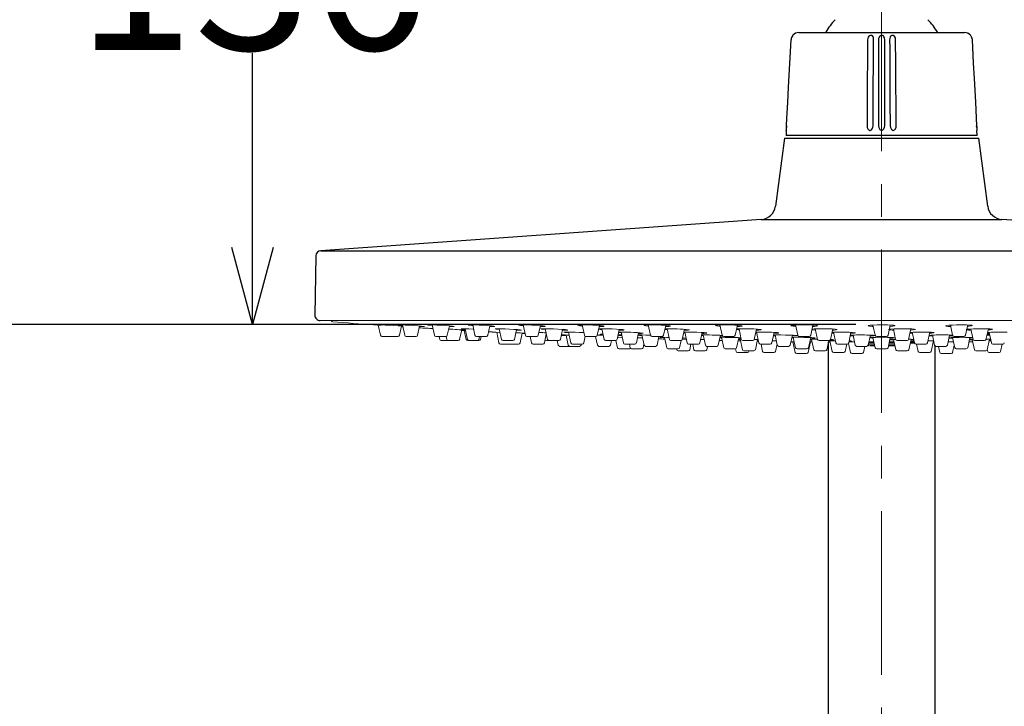
# Model space of a CAD drawing. Units: millimetres. Extents: x 190 to 3062, y 3374 to 6818.
# Drawn here: x 714 to 905, y 5465 to 5598 of the extents above; entities that cross this region are included whole.
import ezdxf

# ---------------------------------------------------------------- set-up
doc = ezdxf.new("R2010")
doc.units = ezdxf.units.MM
doc.linetypes.add('CENTER', pattern=[50.8, 31.75, -6.35, 6.35, -6.35])
doc.layers.add('中心線', color=2, linetype='CENTER', lineweight=5)
doc.layers.add('標註線', color=7, linetype='Continuous', lineweight=9)
doc.layers.add('繪圖線', color=7, linetype='Continuous')
doc.styles.get("Standard").update_dxf_attribs({"font": 'Microsoft JhengHei.ttf', "height": 30})
doc.dimstyles.get("Standard").update_dxf_attribs({"dimtxt": 30, "dimasz": 15, "dimexe": 0, "dimexo": 5, "dimgap": 0, "dimtad": 0, "dimtih": 1, "dimtoh": 1, "dimdec": 1, "dimdsep": 46, "dimtxsty": 'Standard', "dimblk": 'OPEN30', "dimcen": 0.09, "dimadec": 0, "dimazin": 2, "dimtfac": 1, "dimtdec": 1, "dimtofl": 0, "dimtmove": 1, "dimatfit": 3, "dimldrblk": 'OPEN30', "dimfxl": 0, "dimtolj": 1, "dimtzin": 0, "dimarcsym": 0})

# ---------------------------------------------------------------- blocks, each defined once
blk = doc.blocks.new('_Open30')
at = {"color": 0, "linetype": 'ByBlock', "lineweight": -2}
for p, q in [((-1, 0.268), (0, 0)), ((0, 0), (-1, -0.268)), ((0, 0), (-1, 0))]:
    blk.add_line(p, q, dxfattribs=at)
blk = doc.blocks.new('*D21')
at = {"layer": 'Defpoints', "color": 0}
for p in [(881.17, 5685.63), (681.78, 5538.63), (881.17, 5538.63)]:
    blk.add_point(p, dxfattribs=at)
at = {"layer": '標註線', "color": 0, "lineweight": -2}
for p, q in [((876.17, 5685.63), (681.78, 5685.63)), ((681.78, 5670.63), (681.78, 5627.47)), ((681.78, 5553.63), (681.78, 5596.79)), ((876.17, 5538.63), (681.78, 5538.63))]:
    blk.add_line(p, q, dxfattribs=at)
at = {"layer": '標註線', "color": 0, "lineweight": -2, "xscale": 15, "yscale": 15, "zscale": 15}
for p, rotation in [((681.78, 5685.63), 90), ((681.78, 5538.63), 270)]:
    blk.add_blockref('_Open30', p, dxfattribs=dict(at, rotation=rotation))
at = {"layer": '標註線', "color": 0, "insert": (681.78, 5612.13), "char_height": 30, "attachment_point": 5}
blk.add_mtext('\\A1;147', dxfattribs=at)
blk = doc.blocks.new('*D22')
at = {"layer": 'Defpoints', "color": 0}
for p in [(850.87, 5675.32), (759.08, 5538.63), (778.98, 5538.63)]:
    blk.add_point(p, dxfattribs=at)
at = {"layer": '標註線', "color": 0, "lineweight": -2}
for p, q in [((845.87, 5675.32), (759.08, 5675.32)), ((759.08, 5660.32), (759.08, 5622.57)), ((759.08, 5553.63), (759.08, 5591.39)), ((773.98, 5538.63), (759.08, 5538.63))]:
    blk.add_line(p, q, dxfattribs=at)
at = {"layer": '標註線', "color": 0, "lineweight": -2, "xscale": 15, "yscale": 15, "zscale": 15}
for p, rotation in [((759.08, 5675.32), 90), ((759.08, 5538.63), 270)]:
    blk.add_blockref('_Open30', p, dxfattribs=dict(at, rotation=rotation))
at = {"layer": '標註線', "color": 0, "insert": (759.08, 5606.98), "char_height": 30, "attachment_point": 5}
blk.add_mtext('\\A1;136', dxfattribs=at)
blk = doc.blocks.new('*D23')
at = {"layer": 'Defpoints', "color": 0}
for p in [(600.05, 5685.63), (778.98, 5685.63), (881.17, 4157.03)]:
    blk.add_point(p, dxfattribs=at)
at = {"layer": '標註線', "color": 0, "lineweight": -2}
for p, q in [((773.98, 5685.63), (600.05, 5685.63)), ((600.05, 5670.63), (600.05, 4936.92)), ((600.05, 4172.03), (600.05, 4905.74)), ((876.17, 4157.03), (600.05, 4157.03))]:
    blk.add_line(p, q, dxfattribs=at)
at = {"layer": '標註線', "color": 0, "lineweight": -2, "xscale": 15, "yscale": 15, "zscale": 15}
for p, rotation in [((600.05, 5685.63), 90), ((600.05, 4157.03), 270)]:
    blk.add_blockref('_Open30', p, dxfattribs=dict(at, rotation=rotation))
at = {"layer": '標註線', "color": 0, "insert": (600.05, 4921.33), "char_height": 30, "attachment_point": 5}
blk.add_mtext('\\A1;1530', dxfattribs=at)

msp = doc.modelspace()

# ---------------------------------------------------------------- linework, layer by layer
at = {"layer": '中心線'}
msp.add_line((881.17, 5705.63), (881.17, 5053.63), dxfattribs=at)
at = {"layer": '繪圖線'}
for p, q in [((865.1, 5595.33), (897.25, 5595.33)), ((878.69, 5594.64), (878.56, 5594.46)), ((878.81, 5594.73), (878.69, 5594.64)), ((878.95, 5594.78), (878.81, 5594.73)), ((879.1, 5594.79), (878.95, 5594.78)), ((879.26, 5594.76), (879.1, 5594.79)), ((879.4, 5594.68), (879.26, 5594.76)), ((879.51, 5594.53), (879.4, 5594.68)), ((880.8, 5594.64), (880.68, 5594.46)), ((880.92, 5594.73), (880.8, 5594.64)), ((881.05, 5594.78), (880.92, 5594.73)), ((881.2, 5594.79), (881.05, 5594.78)), ((881.37, 5594.76), (881.2, 5594.79)), ((881.51, 5594.68), (881.37, 5594.76)), ((881.63, 5594.53), (881.51, 5594.68)), ((882.92, 5594.64), (882.81, 5594.46)), ((883.03, 5594.73), (882.92, 5594.64)), ((883.15, 5594.78), (883.03, 5594.73)), ((883.3, 5594.79), (883.15, 5594.78)), ((883.47, 5594.76), (883.3, 5594.79)), ((883.62, 5594.68), (883.47, 5594.76)), ((883.75, 5594.53), (883.62, 5594.68)), ((898.4, 5594.79), (898.4, 5594.79)), ((898.4, 5594.79), (898.42, 5594.77)), ((898.42, 5594.77), (898.47, 5594.7)), ((898.47, 5594.7), (898.53, 5594.6)), ((898.53, 5594.6), (898.64, 5594.39)), ((863.37, 5589.32), (863.61, 5593.91)), ((878.45, 5593.91), (878.44, 5592.41)), ((878.47, 5594.16), (878.45, 5593.91)), ((878.56, 5594.46), (878.47, 5594.16)), ((879.59, 5594.28), (879.51, 5594.53)), ((879.62, 5593.91), (879.59, 5594.28)), ((879.59, 5589.32), (879.62, 5593.91)), ((880.6, 5594.16), (880.58, 5593.91)), ((880.58, 5593.91), (880.58, 5592.41)), ((880.68, 5594.46), (880.6, 5594.16)), ((881.73, 5594.28), (881.63, 5594.53)), ((881.77, 5593.91), (881.73, 5594.28)), ((881.77, 5589.32), (881.77, 5593.91)), ((882.74, 5594.16), (882.73, 5593.91)), ((882.73, 5593.91), (882.74, 5592.41)), ((882.81, 5594.46), (882.74, 5594.16)), ((883.86, 5594.28), (883.75, 5594.53)), ((883.9, 5593.91), (883.86, 5594.28)), ((883.93, 5589.32), (883.9, 5593.91)), ((898.64, 5594.39), (898.72, 5594.04)), ((898.72, 5594.04), (898.74, 5593.91)), ((898.74, 5593.91), (898.82, 5592.41)), ((878.44, 5592.41), (878.42, 5589.42)), ((880.58, 5592.41), (880.58, 5589.42)), ((882.74, 5592.41), (882.76, 5589.42)), ((898.82, 5592.41), (898.97, 5589.42)), ((863.13, 5584.72), (863.37, 5589.32)), ((878.42, 5589.42), (878.4, 5586.42)), ((879.56, 5584.72), (879.59, 5589.32)), ((880.58, 5589.42), (880.58, 5586.42)), ((881.77, 5584.72), (881.77, 5589.32)), ((882.76, 5589.42), (882.77, 5586.42)), ((883.96, 5584.72), (883.93, 5589.32)), ((898.97, 5589.42), (899.13, 5586.42)), ((878.4, 5586.42), (878.37, 5581.83)), ((880.58, 5586.42), (880.58, 5581.83)), ((882.77, 5586.42), (882.8, 5581.83)), ((899.13, 5586.42), (899.37, 5581.83)), ((862.97, 5581.73), (863.13, 5584.72)), ((879.54, 5581.73), (879.56, 5584.72)), ((881.77, 5581.73), (881.77, 5584.72)), ((883.98, 5581.73), (883.96, 5584.72)), ((862.81, 5578.73), (862.97, 5581.73)), ((878.37, 5581.83), (878.34, 5577.23)), ((879.52, 5578.73), (879.54, 5581.73)), ((880.58, 5581.83), (880.58, 5577.23)), ((881.77, 5578.73), (881.77, 5581.73)), ((882.8, 5581.83), (882.83, 5577.23)), ((884, 5578.73), (883.98, 5581.73)), ((899.37, 5581.83), (899.61, 5577.23)), ((862.74, 5577.23), (862.81, 5578.73)), ((879.52, 5577.23), (879.52, 5578.73)), ((881.77, 5577.23), (881.77, 5578.73)), ((884.01, 5577.23), (884, 5578.73)), ((862.68, 5576.33), (862.63, 5575.33)), ((862.68, 5576.36), (862.69, 5576.43)), ((862.68, 5576.33), (862.68, 5576.36)), ((862.68, 5576.35), (862.68, 5576.33)), ((862.69, 5576.43), (862.7, 5576.61)), ((862.7, 5576.61), (862.72, 5576.92)), ((862.74, 5577.23), (862.72, 5576.91)), ((862.72, 5576.92), (862.74, 5577.23)), ((878.34, 5577.23), (878.38, 5576.9)), ((878.38, 5576.9), (878.56, 5576.54)), ((878.56, 5576.54), (878.69, 5576.42)), ((878.69, 5576.42), (878.82, 5576.35)), ((878.82, 5576.35), (878.93, 5576.33)), ((878.93, 5576.33), (879.04, 5576.36)), ((879.04, 5576.36), (879.18, 5576.44)), ((879.18, 5576.44), (879.34, 5576.62)), ((879.34, 5576.62), (879.48, 5576.94)), ((879.48, 5576.94), (879.52, 5577.23)), ((880.58, 5577.23), (880.63, 5576.9)), ((880.63, 5576.9), (880.81, 5576.54)), ((880.81, 5576.54), (880.94, 5576.42)), ((880.94, 5576.42), (881.07, 5576.35)), ((881.07, 5576.35), (881.18, 5576.33)), ((881.18, 5576.33), (881.3, 5576.36)), ((881.3, 5576.36), (881.43, 5576.44)), ((881.43, 5576.44), (881.59, 5576.62)), ((881.59, 5576.62), (881.73, 5576.94)), ((881.73, 5576.94), (881.77, 5577.23)), ((882.83, 5577.23), (882.88, 5576.9)), ((882.88, 5576.9), (883.07, 5576.54)), ((883.07, 5576.54), (883.2, 5576.42)), ((883.2, 5576.42), (883.33, 5576.35)), ((883.33, 5576.35), (883.44, 5576.33)), ((883.44, 5576.33), (883.55, 5576.36)), ((883.55, 5576.36), (883.68, 5576.44)), ((883.68, 5576.44), (883.84, 5576.62)), ((883.84, 5576.62), (883.97, 5576.94)), ((883.97, 5576.94), (884.01, 5577.23)), ((899.63, 5576.92), (899.61, 5577.23)), ((899.63, 5576.91), (899.63, 5576.92)), ((899.72, 5575.33), (899.67, 5576.33)), ((862.3, 5574.86), (860.59, 5561.66)), ((862.3, 5574.86), (900.05, 5574.86)), ((881.17, 5575.33), (862.63, 5575.33)), ((899.72, 5575.33), (881.17, 5575.33)), ((901.76, 5561.66), (900.05, 5574.86)), ((857.83, 5559.05), (772.33, 5552.99)), ((857.83, 5559.05), (904.52, 5559.05)), ((990.02, 5552.99), (904.52, 5559.05)), ((772.33, 5552.99), (990.02, 5552.99)), ((771.4, 5552.01), (771.2, 5540.44)), ((891.47, 5534.59), (891.47, 5414.58))]:
    msp.add_line(p, q, dxfattribs=at)
at = {"layer": '繪圖線', "lineweight": 0}
for p, q in [((772.2, 5539.43), (990.15, 5539.43)), ((782.59, 5538.6), (782.58, 5538.6)), ((782.58, 5538.6), (782.61, 5538.6)), ((782.83, 5538.58), (782.59, 5538.6)), ((783.33, 5538.55), (782.83, 5538.58)), ((784.04, 5538.5), (783.33, 5538.55)), ((783.49, 5538.54), (783.93, 5536.56)), ((783.85, 5538.6), (783.79, 5538.6)), ((783.79, 5538.6), (783.8, 5538.59)), ((783.85, 5538.6), (784.04, 5538.5)), ((784.21, 5538.58), (783.85, 5538.6)), ((784.82, 5538.55), (784.21, 5538.58)), ((785.6, 5538.5), (784.82, 5538.55)), ((786.47, 5538.44), (785.6, 5538.5)), ((787.33, 5538.38), (786.47, 5538.44)), ((787.41, 5538.6), (787.28, 5538.59)), ((787.28, 5538.59), (787.44, 5538.56)), ((788.07, 5538.33), (787.33, 5538.38)), ((787.5, 5538.6), (787.41, 5538.6)), ((787.44, 5538.56), (787.88, 5538.52)), ((787.99, 5538.58), (787.5, 5538.6)), ((787.61, 5536.56), (788, 5538.33)), ((787.88, 5538.52), (788.2, 5538.49)), ((788.69, 5538.55), (787.99, 5538.58)), ((787.99, 5538.29), (788.25, 5538.28)), ((788.24, 5538.32), (788.07, 5538.33)), ((788.18, 5538.57), (788.63, 5536.56)), ((789.52, 5538.5), (788.69, 5538.55)), ((790.39, 5538.44), (789.52, 5538.5)), ((791.21, 5538.38), (790.39, 5538.44)), ((791.13, 5536.56), (791.52, 5538.36)), ((791.87, 5538.33), (791.21, 5538.38)), ((792.31, 5538.29), (791.87, 5538.33)), ((792.48, 5538.26), (792.31, 5538.29)), ((792.47, 5538.26), (792.48, 5538.26)), ((793.33, 5538.6), (793.07, 5538.59)), ((793.07, 5538.59), (793.08, 5538.58)), ((793.1, 5538.56), (793.41, 5538.52)), ((793.46, 5538.6), (793.33, 5538.6)), ((793.41, 5538.52), (793.97, 5538.46)), ((794.05, 5538.58), (793.46, 5538.6)), ((793.95, 5538.58), (794.39, 5536.56)), ((794.83, 5538.55), (794.05, 5538.58)), ((795.69, 5538.5), (794.83, 5538.55)), ((796.55, 5538.44), (795.69, 5538.5)), ((797.31, 5538.38), (796.55, 5538.44)), ((796.89, 5536.56), (797.29, 5538.39)), ((797.27, 5538.26), (797.82, 5538.25)), ((797.87, 5538.33), (797.31, 5538.38)), ((797.82, 5538.25), (797.96, 5538.25)), ((798.19, 5538.29), (797.87, 5538.33)), ((797.96, 5538.25), (798.22, 5538.26)), ((798.21, 5538.27), (798.19, 5538.29)), ((799.29, 5535.76), (799.7, 5537.62)), ((799.73, 5537.84), (799.57, 5537.84)), ((799.57, 5537.84), (799.7, 5537.81)), ((799.69, 5537.58), (800.25, 5537.55)), ((799.7, 5537.81), (800.1, 5537.77)), ((799.84, 5537.84), (799.73, 5537.84)), ((800.36, 5537.83), (799.84, 5537.84)), ((800.1, 5537.77), (800.39, 5537.75)), ((800.19, 5537.49), (800.57, 5535.76)), ((800.25, 5537.55), (800.44, 5537.55)), ((801.08, 5537.8), (800.36, 5537.83)), ((800.38, 5537.83), (800.83, 5535.76)), ((801.02, 5538.59), (800.92, 5538.56)), ((800.92, 5538.56), (801.1, 5538.52)), ((801.41, 5538.6), (801.02, 5538.59)), ((801.93, 5537.76), (801.08, 5537.8)), ((801.1, 5538.52), (801.56, 5538.46)), ((801.58, 5538.6), (801.41, 5538.6)), ((801.56, 5538.46), (801.85, 5538.44)), ((802.27, 5538.58), (801.58, 5538.6)), ((801.82, 5538.59), (802.26, 5536.56)), ((802, 5537.75), (801.93, 5537.76)), ((803.09, 5538.55), (802.27, 5538.58)), ((803.97, 5538.5), (803.09, 5538.55)), ((804.79, 5538.44), (803.97, 5538.5)), ((804.76, 5536.56), (805.17, 5538.41)), ((805.47, 5538.38), (804.79, 5538.44)), ((805.14, 5538.26), (805.44, 5538.25)), ((805.44, 5538.25), (805.62, 5538.25)), ((805.93, 5538.33), (805.47, 5538.38)), ((805.62, 5538.25), (806, 5538.26)), ((806.11, 5538.29), (805.93, 5538.33)), ((806.1, 5538.28), (806.11, 5538.29)), ((806.2, 5537.84), (806.18, 5537.82)), ((806.52, 5537.84), (806.2, 5537.84)), ((806.67, 5537.84), (806.52, 5537.84)), ((807.3, 5537.83), (806.67, 5537.84)), ((806.96, 5537.84), (807.42, 5535.76)), ((808.1, 5537.8), (807.3, 5537.83)), ((808.97, 5537.76), (808.1, 5537.8)), ((809.82, 5537.71), (808.97, 5537.76)), ((810.54, 5537.66), (809.82, 5537.71)), ((809.92, 5535.76), (810.34, 5537.67)), ((810.32, 5537.55), (810.83, 5537.54)), ((811.06, 5537.61), (810.54, 5537.66)), ((810.95, 5538.59), (810.71, 5538.56)), ((810.71, 5538.56), (810.73, 5538.54)), ((810.76, 5538.52), (811.1, 5538.46)), ((810.83, 5537.54), (810.98, 5537.54)), ((811.46, 5538.6), (810.95, 5538.59)), ((810.98, 5537.54), (811.29, 5537.55)), ((811.32, 5537.57), (811.06, 5537.61)), ((811.1, 5538.46), (811.64, 5538.41)), ((811.31, 5537.56), (811.32, 5537.57)), ((811.66, 5538.6), (811.46, 5538.6)), ((811.6, 5538.6), (812.04, 5536.56)), ((812.42, 5538.58), (811.66, 5538.6)), ((813.28, 5538.55), (812.42, 5538.58)), ((814.15, 5538.5), (813.28, 5538.55)), ((814.91, 5538.44), (814.15, 5538.5)), ((814.55, 5536.56), (814.96, 5538.44)), ((815.5, 5538.38), (814.91, 5538.44)), ((814.92, 5538.25), (814.93, 5538.25)), ((814.93, 5538.25), (815.13, 5538.25)), ((815.25, 5537.84), (815.06, 5537.81)), ((815.06, 5537.81), (815.08, 5537.81)), ((815.13, 5538.25), (815.64, 5538.26)), ((815.17, 5537.77), (815.56, 5537.73)), ((815.7, 5537.84), (815.25, 5537.84)), ((815.83, 5538.33), (815.5, 5538.38)), ((815.56, 5537.73), (815.92, 5537.7)), ((815.64, 5538.26), (815.88, 5538.29)), ((815.89, 5537.84), (815.7, 5537.84)), ((815.86, 5538.3), (815.83, 5538.33)), ((815.89, 5537.84), (816.35, 5535.76)), ((816.62, 5537.83), (815.89, 5537.84)), ((817.47, 5537.8), (816.62, 5537.83)), ((818.34, 5537.76), (817.47, 5537.8)), ((819.14, 5537.71), (818.34, 5537.76)), ((818.85, 5535.76), (819.28, 5537.7)), ((819.76, 5537.66), (819.14, 5537.71)), ((819.24, 5537.54), (819.43, 5537.54)), ((819.43, 5537.54), (819.62, 5537.54)), ((819.62, 5537.54), (820.07, 5537.55)), ((820.15, 5537.61), (819.76, 5537.66)), ((820.07, 5537.55), (820.26, 5537.57)), ((820.26, 5537.57), (820.15, 5537.61)), ((822.24, 5538.56), (822.17, 5538.52)), ((822.61, 5538.59), (822.24, 5538.56)), ((823.22, 5538.6), (822.61, 5538.59)), ((823.05, 5538.59), (823.5, 5536.56)), ((823.45, 5538.6), (823.22, 5538.6)), ((824.27, 5538.58), (823.45, 5538.6)), ((825.14, 5538.55), (824.27, 5538.58)), ((825.97, 5538.5), (825.14, 5538.55)), ((826.67, 5538.44), (825.97, 5538.5)), ((826, 5536.56), (826.42, 5538.46)), ((826.28, 5538.25), (826.89, 5538.26)), ((826.42, 5537.84), (826.28, 5537.83)), ((827, 5537.84), (826.42, 5537.84)), ((827.14, 5538.38), (826.67, 5538.44)), ((826.87, 5537.84), (827.32, 5535.76)), ((826.89, 5538.26), (827.26, 5538.29)), ((827.22, 5537.84), (827, 5537.84)), ((827.34, 5538.33), (827.14, 5538.38)), ((828.03, 5537.83), (827.22, 5537.84)), ((827.33, 5538.32), (827.34, 5538.33)), ((828.9, 5537.8), (828.03, 5537.83)), ((829.74, 5537.76), (828.9, 5537.8)), ((830.46, 5537.71), (829.74, 5537.76)), ((829.83, 5535.76), (830.26, 5537.72)), ((830.24, 5537.54), (830.82, 5537.55)), ((830.96, 5537.66), (830.46, 5537.71)), ((830.82, 5537.55), (831.15, 5537.57)), ((831.2, 5537.61), (830.96, 5537.66)), ((831.19, 5537.6), (831.2, 5537.61)), ((835.23, 5538.56), (835, 5538.52)), ((835, 5538.52), (835.02, 5538.5)), ((835.07, 5538.46), (835.43, 5538.4)), ((835.71, 5538.59), (835.23, 5538.56)), ((835.43, 5538.4), (835.95, 5538.35)), ((836.41, 5538.6), (835.71, 5538.59)), ((835.9, 5538.59), (836.34, 5536.56)), ((836.66, 5538.6), (836.41, 5538.6)), ((837.52, 5538.58), (836.66, 5538.6)), ((838.38, 5538.55), (837.52, 5538.58)), ((839.16, 5538.5), (838.38, 5538.55)), ((838.85, 5536.56), (839.27, 5538.49)), ((839.09, 5537.68), (839.14, 5537.67)), ((839.14, 5537.67), (839.58, 5537.64)), ((839.76, 5538.44), (839.16, 5538.5)), ((839.54, 5537.84), (839.99, 5535.76)), ((840.11, 5538.38), (839.76, 5538.44)), ((840.16, 5538.34), (840.11, 5538.38)), ((842.5, 5535.76), (842.93, 5537.75)), ((848.99, 5538.52), (848.92, 5538.46)), ((848.92, 5538.46), (849.15, 5538.4)), ((849.34, 5538.56), (848.99, 5538.52)), ((849.15, 5538.4), (849.64, 5538.35)), ((849.93, 5538.59), (849.34, 5538.56)), ((849.64, 5538.35), (849.87, 5538.33)), ((849.81, 5538.58), (850.26, 5536.56)), ((850.71, 5538.6), (849.93, 5538.59)), ((850.97, 5538.6), (850.71, 5538.6)), ((851.84, 5538.58), (850.97, 5538.6)), ((852.68, 5538.55), (851.84, 5538.58)), ((853.38, 5538.5), (852.68, 5538.55)), ((852.76, 5536.56), (853.19, 5538.51)), ((853, 5537.66), (853.34, 5537.62)), ((853.05, 5537.81), (853.04, 5537.81)), ((853.64, 5537.84), (853.05, 5537.81)), ((853.14, 5538.26), (853.68, 5538.29)), ((853.34, 5537.62), (853.55, 5537.61)), ((853.88, 5538.44), (853.38, 5538.5)), ((853.5, 5537.83), (853.95, 5535.76)), ((854.42, 5537.84), (853.64, 5537.84)), ((853.68, 5538.29), (854.03, 5538.33)), ((854.1, 5538.38), (853.88, 5538.44)), ((854.03, 5538.33), (854.1, 5538.38)), ((854.68, 5537.84), (854.42, 5537.84)), ((855.55, 5537.83), (854.68, 5537.84)), ((856.39, 5537.8), (855.55, 5537.83)), ((857.09, 5537.76), (856.39, 5537.8)), ((856.46, 5535.76), (856.9, 5537.77)), ((856.85, 5537.55), (857.38, 5537.57)), ((857.58, 5537.71), (857.09, 5537.76)), ((857.38, 5537.57), (857.74, 5537.61)), ((857.8, 5537.66), (857.58, 5537.71)), ((857.79, 5537.64), (857.8, 5537.66)), ((863.77, 5538.52), (863.56, 5538.46)), ((863.56, 5538.46), (863.65, 5538.4)), ((863.65, 5538.4), (864.03, 5538.35)), ((864.24, 5538.56), (863.77, 5538.52)), ((864.03, 5538.35), (864.52, 5538.31)), ((864.92, 5538.59), (864.24, 5538.56)), ((864.46, 5538.57), (864.91, 5536.56)), ((865.75, 5538.6), (864.92, 5538.59)), ((866.02, 5538.6), (865.75, 5538.6)), ((866.89, 5538.58), (866.02, 5538.6)), ((867.67, 5538.55), (866.89, 5538.58)), ((867.41, 5536.56), (867.84, 5538.53)), ((867.65, 5537.65), (867.82, 5537.62)), ((868.29, 5538.5), (867.67, 5538.55)), ((868.11, 5537.81), (867.68, 5537.78)), ((867.79, 5538.27), (868.08, 5538.29)), ((867.82, 5537.62), (868.35, 5537.59)), ((868.08, 5538.29), (868.55, 5538.33)), ((868.81, 5537.84), (868.11, 5537.81)), ((868.66, 5538.44), (868.29, 5538.5)), ((868.3, 5537.82), (868.75, 5535.76)), ((868.55, 5538.33), (868.75, 5538.38)), ((868.75, 5538.38), (868.66, 5538.44)), ((869.65, 5537.84), (868.81, 5537.84)), ((869.92, 5537.84), (869.65, 5537.84)), ((870.78, 5537.83), (869.92, 5537.84)), ((871.56, 5537.8), (870.78, 5537.83)), ((871.25, 5535.76), (871.7, 5537.79)), ((872.16, 5537.76), (871.56, 5537.8)), ((871.65, 5537.56), (871.87, 5537.57)), ((871.87, 5537.57), (872.36, 5537.61)), ((872.51, 5537.71), (872.16, 5537.76)), ((872.36, 5537.61), (872.58, 5537.66)), ((872.58, 5537.66), (872.51, 5537.71)), ((878.64, 5538.46), (878.59, 5538.4)), ((878.59, 5538.4), (878.84, 5538.35)), ((878.97, 5538.52), (878.64, 5538.46)), ((878.84, 5538.35), (879.35, 5538.3)), ((879.55, 5538.56), (878.97, 5538.52)), ((879.35, 5538.3), (879.54, 5538.29)), ((879.48, 5538.55), (879.92, 5536.56)), ((880.31, 5538.59), (879.55, 5538.56)), ((881.17, 5538.6), (880.31, 5538.59)), ((881.45, 5538.6), (881.17, 5538.6)), ((882.29, 5538.58), (881.45, 5538.6)), ((883, 5538.55), (882.29, 5538.58)), ((882.43, 5536.56), (882.86, 5538.55)), ((882.62, 5537.73), (882.53, 5537.67)), ((882.53, 5537.67), (882.74, 5537.62)), ((882.99, 5537.77), (882.62, 5537.73)), ((882.74, 5537.62), (883.22, 5537.58)), ((882.8, 5538.29), (883.38, 5538.33)), ((883.6, 5537.81), (882.99, 5537.77)), ((883.51, 5538.5), (883, 5538.55)), ((883.22, 5537.58), (883.5, 5537.57)), ((883.38, 5538.33), (883.71, 5538.38)), ((883.45, 5537.8), (883.9, 5535.76)), ((883.76, 5538.44), (883.51, 5538.5)), ((884.39, 5537.84), (883.6, 5537.81)), ((883.71, 5538.38), (883.76, 5538.44)), ((885.25, 5537.84), (884.39, 5537.84)), ((885.52, 5537.84), (885.25, 5537.84)), ((886.35, 5537.83), (885.52, 5537.84)), ((887.04, 5537.8), (886.35, 5537.83)), ((886.41, 5535.76), (886.86, 5537.81)), ((886.81, 5537.58), (887.26, 5537.61)), ((887.52, 5537.76), (887.04, 5537.8)), ((887.26, 5537.61), (887.63, 5537.66)), ((887.72, 5537.71), (887.52, 5537.76)), ((887.63, 5537.66), (887.72, 5537.71)), ((893.78, 5538.46), (893.59, 5538.4)), ((893.59, 5538.4), (893.7, 5538.35)), ((893.7, 5538.35), (894.1, 5538.3)), ((894.23, 5538.52), (893.78, 5538.46)), ((894.1, 5538.3), (894.56, 5538.27)), ((894.91, 5538.56), (894.23, 5538.52)), ((894.51, 5538.53), (894.94, 5536.56)), ((895.73, 5538.59), (894.91, 5538.56)), ((896.6, 5538.6), (895.73, 5538.59)), ((896.86, 5538.6), (896.6, 5538.6)), ((897.66, 5538.58), (896.86, 5538.6)), ((897.44, 5536.56), (897.88, 5538.57)), ((897.8, 5537.73), (897.55, 5537.67)), ((897.55, 5537.67), (897.57, 5537.66)), ((898.29, 5538.55), (897.66, 5538.58)), ((898.3, 5537.77), (897.8, 5537.73)), ((897.83, 5538.31), (898.15, 5538.33)), ((898.15, 5538.33), (898.6, 5538.38)), ((898.68, 5538.5), (898.29, 5538.55)), ((899.01, 5537.81), (898.3, 5537.77)), ((898.48, 5537.78), (898.93, 5535.76)), ((898.6, 5538.38), (898.79, 5538.44)), ((898.79, 5538.44), (898.68, 5538.5)), ((899.85, 5537.84), (899.01, 5537.81)), ((900.72, 5537.84), (899.85, 5537.84)), ((901.43, 5535.76), (901.89, 5537.82)), ((784.22, 5536.33), (786.14, 5536.33)), ((785.41, 5536.33), (787.31, 5536.33)), ((788.92, 5536.33), (790.84, 5536.33)), ((794.73, 5536.33), (794.69, 5536.33)), ((796.6, 5536.33), (794.73, 5536.33)), ((795.3, 5536.33), (795.43, 5535.76)), ((795.72, 5535.53), (797.64, 5535.53)), ((796.66, 5536.33), (796.79, 5535.76)), ((797.1, 5535.53), (798.98, 5535.53)), ((800.87, 5535.53), (803.04, 5535.53)), ((802.55, 5536.33), (804.47, 5536.33)), ((802.77, 5535.53), (802.73, 5535.53)), ((802.82, 5535.54), (802.77, 5535.53)), ((802.86, 5535.56), (802.82, 5535.54)), ((802.9, 5535.59), (802.86, 5535.56)), ((802.94, 5535.63), (802.9, 5535.59)), ((802.97, 5535.67), (802.94, 5535.63)), ((802.99, 5535.71), (802.97, 5535.67)), ((803, 5535.76), (802.99, 5535.71)), ((803, 5535.76), (803.13, 5536.33)), ((803.33, 5535.76), (803.46, 5536.33)), ((805.83, 5537.18), (805.59, 5537.2)), ((805.59, 5537.2), (805.59, 5537.2)), ((806.33, 5537.16), (805.83, 5537.18)), ((807.04, 5537.12), (806.33, 5537.16)), ((806.49, 5537.15), (806.92, 5535.1)), ((807.12, 5537.12), (807.04, 5537.12)), ((809.63, 5535.53), (807.71, 5535.53)), ((811.02, 5535.1), (811.42, 5537)), ((811.41, 5536.96), (811.84, 5536.94)), ((811.84, 5536.94), (811.96, 5536.94)), ((814.25, 5536.33), (812.34, 5536.33)), ((812.97, 5536.33), (813.23, 5535.1)), ((815.73, 5535.1), (816.11, 5536.86)), ((816.16, 5535.53), (818.56, 5535.53)), ((818.24, 5535.53), (818.43, 5534.66)), ((819.38, 5536.54), (819.02, 5536.55)), ((819.95, 5536.51), (819.38, 5536.54)), ((819.63, 5537.19), (819.52, 5537.17)), ((819.52, 5537.17), (819.71, 5537.13)), ((820.02, 5537.2), (819.63, 5537.19)), ((819.71, 5537.13), (820.16, 5537.09)), ((819.93, 5536.61), (820.36, 5534.66)), ((820.19, 5537.2), (820.02, 5537.2)), ((820.16, 5537.09), (820.44, 5537.08)), ((820.87, 5537.18), (820.19, 5537.2)), ((820.42, 5537.19), (820.86, 5535.1)), ((821.7, 5537.16), (820.87, 5537.18)), ((822.57, 5537.12), (821.7, 5537.16)), ((823.38, 5537.08), (822.57, 5537.12)), ((823.36, 5535.1), (823.63, 5536.37)), ((825.71, 5536.33), (823.79, 5536.33)), ((825.67, 5536.33), (826.03, 5534.66)), ((826.55, 5536.6), (826.01, 5536.62)), ((826.6, 5536.76), (826.5, 5536.74)), ((826.5, 5536.74), (826.68, 5536.72)), ((827.14, 5536.58), (826.55, 5536.6)), ((826.97, 5536.77), (826.6, 5536.76)), ((826.68, 5536.72), (827.12, 5536.68)), ((827.1, 5536.77), (826.97, 5536.77)), ((827.12, 5536.68), (827.12, 5536.68)), ((829.53, 5535.53), (827.62, 5535.53)), ((828.54, 5534.66), (828.73, 5535.53)), ((829.62, 5535.54), (829.93, 5534.15)), ((830.04, 5536.12), (829.91, 5536.12)), ((830, 5536.56), (830.19, 5536.55)), ((830.22, 5536.67), (830.03, 5536.68)), ((830.87, 5536.09), (830.04, 5536.12)), ((830.12, 5537.09), (830.61, 5537.05)), ((830.19, 5536.55), (830.77, 5536.55)), ((830.75, 5536.64), (830.22, 5536.67)), ((830.61, 5537.05), (830.66, 5537.05)), ((830.63, 5537.2), (831.08, 5535.1)), ((833.58, 5535.1), (834, 5537.08)), ((834.14, 5536.09), (833.79, 5536.1)), ((833.89, 5536.58), (834.19, 5536.55)), ((833.97, 5536.63), (833.9, 5536.62)), ((834.45, 5536.64), (833.97, 5536.63)), ((834.07, 5536.93), (834.61, 5536.94)), ((834.79, 5536.06), (834.14, 5536.09)), ((834.19, 5536.55), (834.68, 5536.52)), ((834.65, 5536.63), (834.45, 5536.64)), ((834.61, 5536.94), (834.9, 5536.96)), ((835.39, 5536.62), (834.65, 5536.63)), ((834.66, 5536.63), (835.09, 5534.66)), ((836.25, 5536.6), (835.39, 5536.62)), ((836.34, 5536.6), (836.25, 5536.6)), ((838.55, 5536.33), (836.63, 5536.33)), ((837.16, 5536.33), (838.1, 5536.33)), ((837.6, 5534.66), (837.96, 5536.33)), ((838.24, 5536.16), (838.13, 5536.15)), ((838.13, 5536.15), (838.31, 5536.12)), ((838.62, 5536.17), (838.24, 5536.16)), ((838.31, 5536.12), (838.77, 5536.1)), ((838.79, 5536.17), (838.62, 5536.17)), ((838.77, 5536.1), (839.05, 5536.08)), ((839.48, 5536.16), (838.79, 5536.17)), ((839.03, 5536.16), (839.47, 5534.15)), ((839.91, 5536.15), (839.48, 5536.16)), ((842.2, 5535.53), (840.29, 5535.53)), ((841.98, 5534.15), (842.28, 5535.54)), ((843.25, 5535.71), (842.49, 5535.73)), ((842.55, 5535.99), (842.66, 5535.99)), ((842.68, 5536.06), (842.56, 5536.06)), ((842.66, 5535.99), (842.83, 5535.99)), ((843.14, 5536.03), (842.68, 5536.06)), ((842.78, 5537.04), (843.01, 5537.02)), ((843.38, 5537.2), (842.81, 5537.19)), ((842.83, 5535.99), (843.22, 5535.99)), ((842.98, 5537.19), (843.42, 5535.1)), ((843.32, 5536.01), (843.14, 5536.03)), ((843.29, 5535.7), (843.25, 5535.71)), ((843.31, 5536), (843.32, 5536.01)), ((843.62, 5537.2), (843.38, 5537.2)), ((844.47, 5537.18), (843.62, 5537.2)), ((845.34, 5537.16), (844.47, 5537.18)), ((846.13, 5537.12), (845.34, 5537.16)), ((845.92, 5535.1), (846.35, 5537.11)), ((846.74, 5535.73), (846.06, 5535.75)), ((846.76, 5537.08), (846.13, 5537.12)), ((846.22, 5536.51), (846.57, 5536.49)), ((846.31, 5536.94), (846.65, 5536.94)), ((846.54, 5536.63), (846.97, 5534.66)), ((846.65, 5536.94), (847.1, 5536.96)), ((847.16, 5537.03), (846.76, 5537.08)), ((847.1, 5536.96), (847.27, 5536.99)), ((847.27, 5536.99), (847.16, 5537.03)), ((849.47, 5534.66), (849.89, 5536.56)), ((849.78, 5536.07), (849.87, 5536.07)), ((849.86, 5536.41), (850.26, 5536.42)), ((849.87, 5536.07), (850.12, 5536.06)), ((850.09, 5536.17), (850.53, 5534.15)), ((850.26, 5536.42), (850.34, 5536.42)), ((850.55, 5536.33), (852.47, 5536.33)), ((853.04, 5534.15), (853.47, 5536.1)), ((853.79, 5535.47), (853.33, 5535.47)), ((853.38, 5535.73), (853.7, 5535.71)), ((853.44, 5535.99), (853.9, 5535.99)), ((853.7, 5535.71), (853.73, 5535.71)), ((853.72, 5535.79), (854.16, 5533.76)), ((856.16, 5535.53), (854.25, 5535.53)), ((857.13, 5535.73), (856.45, 5535.75)), ((856.67, 5533.76), (857.1, 5535.73)), ((856.73, 5537.01), (856.75, 5537.01)), ((856.75, 5537.01), (856.96, 5536.99)), ((857.04, 5537.19), (856.77, 5537.18)), ((856.92, 5537.19), (857.36, 5535.1)), ((857.81, 5537.2), (857.04, 5537.19)), ((857.04, 5535.48), (857.29, 5535.47)), ((857.23, 5535.51), (857.05, 5535.51)), ((857.23, 5535.72), (857.13, 5535.73)), ((857.28, 5535.51), (857.23, 5535.51)), ((858.08, 5537.2), (857.81, 5537.2)), ((858.95, 5537.18), (858.08, 5537.2)), ((859.79, 5537.16), (858.95, 5537.18)), ((860.49, 5537.12), (859.79, 5537.16)), ((859.87, 5535.1), (860.3, 5537.13)), ((860.61, 5535.46), (859.95, 5535.48)), ((860.16, 5536.49), (860.3, 5536.48)), ((860.59, 5536.63), (860.19, 5536.62)), ((860.26, 5536.94), (860.79, 5536.96)), ((860.3, 5536.48), (860.52, 5536.47)), ((860.98, 5537.08), (860.49, 5537.12)), ((860.49, 5536.63), (860.92, 5534.66)), ((861.37, 5536.64), (860.59, 5536.63)), ((860.74, 5535.46), (860.61, 5535.46)), ((860.79, 5536.96), (861.14, 5536.99)), ((861.21, 5537.03), (860.98, 5537.08)), ((861.19, 5537.02), (861.21, 5537.03)), ((861.63, 5536.63), (861.37, 5536.64)), ((862.5, 5536.62), (861.63, 5536.63)), ((863.34, 5536.6), (862.5, 5536.62)), ((864.04, 5536.57), (863.34, 5536.6)), ((863.42, 5534.66), (863.85, 5536.58)), ((864.22, 5535.3), (863.57, 5535.31)), ((863.73, 5536.04), (863.85, 5536.04)), ((864.15, 5536.16), (863.75, 5536.15)), ((863.81, 5536.42), (864.34, 5536.44)), ((863.85, 5536.04), (864.06, 5536.03)), ((863.97, 5535.31), (864.42, 5533.24)), ((864.03, 5536.16), (864.47, 5534.15)), ((864.53, 5536.54), (864.04, 5536.57)), ((864.92, 5536.17), (864.15, 5536.16)), ((864.34, 5536.44), (864.69, 5536.46)), ((864.76, 5536.5), (864.53, 5536.54)), ((864.74, 5536.49), (864.76, 5536.5)), ((865.18, 5536.17), (864.92, 5536.17)), ((866.06, 5536.16), (865.18, 5536.17)), ((867.12, 5536.33), (865.2, 5536.33)), ((866.89, 5536.14), (866.06, 5536.16)), ((867.6, 5536.12), (866.89, 5536.14)), ((866.98, 5534.15), (867.41, 5536.12)), ((867.32, 5535.69), (867.41, 5535.69)), ((867.38, 5535.99), (867.9, 5536.01)), ((867.41, 5535.69), (867.6, 5535.69)), ((867.58, 5535.78), (868.03, 5533.76)), ((868.09, 5536.09), (867.6, 5536.12)), ((867.9, 5536.01), (868.25, 5536.03)), ((868.31, 5536.06), (868.09, 5536.09)), ((868.29, 5536.05), (868.31, 5536.06)), ((869.04, 5535.53), (870.96, 5535.53)), ((870.53, 5533.76), (870.92, 5535.53)), ((871.13, 5535.5), (871.58, 5533.44)), ((871.2, 5535.66), (871.45, 5535.67)), ((871.64, 5535.73), (871.28, 5535.75)), ((871.45, 5535.67), (871.8, 5535.68)), ((871.52, 5536.99), (871.9, 5536.97)), ((871.87, 5535.71), (871.64, 5535.73)), ((871.85, 5537.17), (872.29, 5535.1)), ((871.85, 5535.7), (871.87, 5535.71)), ((874.79, 5535.1), (875.23, 5537.15)), ((874.86, 5535.42), (875, 5535.42)), ((875.19, 5535.46), (874.87, 5535.47)), ((875, 5535.42), (875.35, 5535.43)), ((875.27, 5536.6), (875.11, 5536.59)), ((875.42, 5535.45), (875.19, 5535.46)), ((875.57, 5536.61), (875.27, 5536.6)), ((875.4, 5535.44), (875.42, 5535.45)), ((875.92, 5536.62), (875.57, 5536.61)), ((875.63, 5536.61), (876.06, 5534.66)), ((876.3, 5536.63), (875.92, 5536.62)), ((876.72, 5536.63), (876.3, 5536.63)), ((877.15, 5536.64), (876.72, 5536.63)), ((877.42, 5536.63), (877.15, 5536.64)), ((877.86, 5536.63), (877.42, 5536.63)), ((878.28, 5536.62), (877.86, 5536.63)), ((878.67, 5536.62), (878.28, 5536.62)), ((878.56, 5534.66), (878.99, 5536.6)), ((879.02, 5536.6), (878.67, 5536.62)), ((879.67, 5535.32), (878.71, 5535.32)), ((878.87, 5536.04), (879.35, 5536.01)), ((879.33, 5536.59), (879.02, 5536.6)), ((879.57, 5536.57), (879.33, 5536.59)), ((879.35, 5536.01), (879.51, 5536.01)), ((879.48, 5536.14), (879.92, 5534.15)), ((879.76, 5536.55), (879.57, 5536.57)), ((879.87, 5536.54), (879.76, 5536.55)), ((879.91, 5536.52), (879.87, 5536.54)), ((879.91, 5536.52), (879.91, 5536.52)), ((882.13, 5536.33), (880.22, 5536.33)), ((881.45, 5536.17), (881.17, 5536.17)), ((882.29, 5536.16), (881.45, 5536.17)), ((883, 5536.14), (882.29, 5536.16)), ((882.43, 5534.15), (882.86, 5536.14)), ((883.6, 5535.32), (882.68, 5535.32)), ((882.76, 5535.69), (883.19, 5535.67)), ((882.83, 5536.01), (883.38, 5536.03)), ((883.51, 5536.12), (883, 5536.14)), ((883.19, 5535.67), (883.53, 5535.66)), ((883.38, 5536.03), (883.71, 5536.06)), ((883.76, 5536.09), (883.51, 5536.12)), ((883.51, 5535.77), (883.95, 5533.76)), ((883.74, 5536.08), (883.76, 5536.09)), ((886.11, 5535.53), (884.2, 5535.53)), ((886.45, 5533.76), (886.89, 5535.78)), ((886.67, 5536.98), (886.79, 5536.97)), ((886.79, 5536.97), (887.16, 5536.96)), ((886.87, 5535.67), (887.25, 5535.68)), ((886.94, 5535.44), (887.21, 5535.42)), ((886.97, 5535.45), (886.95, 5535.44)), ((887.28, 5535.47), (886.97, 5535.45)), ((887.12, 5537.15), (887.55, 5535.1)), ((887.21, 5535.42), (887.49, 5535.42)), ((887.25, 5535.68), (887.43, 5535.69)), ((887.48, 5535.47), (887.28, 5535.47)), ((889.35, 5537.2), (889.08, 5537.2)), ((890.16, 5537.18), (889.35, 5537.2)), ((890.06, 5535.1), (890.5, 5537.17)), ((890.32, 5535.51), (890.14, 5535.51)), ((890.82, 5537.16), (890.16, 5537.18)), ((890.58, 5535.51), (890.32, 5535.51)), ((890.34, 5536.46), (890.55, 5536.44)), ((890.45, 5536.97), (890.85, 5536.99)), ((890.55, 5536.44), (891.06, 5536.43)), ((891.26, 5535.5), (890.58, 5535.51)), ((890.77, 5533.44), (891.22, 5535.5)), ((891.25, 5537.12), (890.82, 5537.16)), ((890.85, 5536.99), (891.27, 5537.03)), ((891.02, 5536.59), (891.45, 5534.66)), ((891.4, 5537.08), (891.25, 5537.12)), ((891.4, 5537.08), (891.4, 5537.08)), ((893.95, 5534.66), (894.38, 5536.62)), ((894.4, 5535.31), (894.09, 5535.31)), ((894.34, 5536.45), (894.6, 5536.46)), ((895.12, 5535.31), (894.4, 5535.31)), ((894.6, 5536.46), (894.97, 5536.49)), ((894.94, 5536.12), (895.37, 5534.15)), ((897.15, 5536.33), (895.23, 5536.33)), ((897.88, 5534.15), (898.32, 5536.16)), ((898.21, 5535.66), (898.28, 5535.66)), ((898.51, 5535.74), (898.23, 5535.72)), ((898.28, 5535.66), (898.76, 5535.65)), ((898.94, 5535.75), (898.51, 5535.74)), ((898.74, 5535.74), (899.17, 5533.76)), ((899.22, 5535.53), (901.14, 5535.53)), ((901.72, 5535.79), (901.46, 5535.79)), ((901.61, 5536.56), (901.99, 5536.57)), ((901.88, 5536.77), (901.65, 5536.77)), ((901.67, 5533.76), (902.12, 5535.79)), ((901.7, 5536.96), (901.95, 5536.94)), ((901.95, 5535.79), (901.72, 5535.79)), ((902.12, 5536.77), (901.88, 5536.77)), ((901.95, 5536.94), (902.09, 5536.94)), ((902.34, 5535.79), (901.95, 5535.79)), ((901.99, 5536.57), (902.17, 5536.57)), ((902.05, 5537.13), (902.48, 5535.1)), ((902.4, 5535.48), (902.05, 5535.47)), ((902.1, 5535.7), (902.33, 5535.71)), ((902.13, 5536.77), (902.12, 5536.77)), ((902.33, 5535.71), (902.35, 5535.71)), ((904.79, 5537.2), (904.53, 5537.2)), ((905.52, 5537.18), (904.79, 5537.2)), ((807.21, 5534.86), (810.72, 5534.86)), ((810.71, 5534.86), (810.7, 5534.86)), ((813.53, 5534.86), (815.44, 5534.86)), ((818.72, 5534.42), (820.64, 5534.42)), ((822.54, 5534.42), (820.65, 5534.42)), ((823.07, 5534.86), (821.16, 5534.86)), ((822.55, 5534.42), (822.54, 5534.42)), ((822.86, 5534.66), (822.9, 5534.86)), ((826.37, 5534.42), (826.33, 5534.42)), ((826.37, 5534.42), (828.24, 5534.42)), ((830.22, 5533.92), (832.14, 5533.92)), ((833.28, 5534.86), (831.37, 5534.86)), ((832.22, 5534.86), (832.37, 5534.15)), ((832.67, 5533.92), (834.54, 5533.92)), ((834.88, 5534.15), (835.04, 5534.9)), ((835.39, 5534.42), (837.3, 5534.42)), ((839.77, 5533.92), (841.68, 5533.92)), ((841.39, 5533.92), (841.42, 5533.76)), ((841.72, 5533.53), (843.64, 5533.53)), ((845.63, 5534.86), (843.72, 5534.86)), ((843.93, 5533.76), (844.17, 5534.86)), ((844.51, 5534.86), (844.75, 5533.76)), ((845.05, 5533.53), (846.96, 5533.53)), ((847.26, 5533.76), (847.4, 5534.42)), ((847.26, 5534.42), (849.18, 5534.42)), ((852.75, 5533.92), (850.83, 5533.92)), ((852.82, 5533.92), (852.92, 5533.44)), ((856.37, 5533.53), (854.46, 5533.53)), ((855.43, 5533.44), (855.41, 5533.53)), ((857.66, 5534.86), (859.57, 5534.86)), ((857.77, 5534.86), (858.08, 5533.44)), ((860.58, 5533.44), (860.89, 5534.81)), ((863.13, 5534.42), (861.21, 5534.42)), ((866.68, 5533.92), (864.77, 5533.92)), ((866.93, 5533.24), (867.37, 5535.27)), ((867.7, 5535.27), (867.22, 5535.27)), ((868.32, 5533.53), (870.24, 5533.53)), ((874.5, 5534.86), (872.59, 5534.86)), ((874.08, 5533.44), (874.4, 5534.86)), ((874.75, 5534.99), (875.13, 5533.24)), ((878.27, 5534.42), (876.35, 5534.42)), ((877.64, 5533.24), (877.9, 5534.42)), ((878.6, 5534.52), (878.6, 5534.72)), ((878.6, 5534.53), (878.6, 5534.53)), ((878.6, 5534.53), (878.61, 5534.53)), ((878.61, 5534.53), (878.61, 5534.72)), ((878.61, 5534.53), (878.61, 5534.53)), ((878.61, 5534.53), (878.61, 5534.53)), ((878.61, 5534.53), (878.61, 5534.53)), ((879.73, 5535.02), (878.64, 5535.02)), ((879.69, 5535.22), (878.69, 5535.22)), ((878.75, 5535.29), (878.7, 5535.29)), ((878.7, 5535.27), (878.91, 5535.27)), ((878.97, 5535.28), (878.75, 5535.29)), ((878.96, 5535.28), (878.97, 5535.28)), ((882.13, 5533.92), (880.22, 5533.92)), ((883.67, 5535.02), (882.62, 5535.02)), ((883.63, 5535.22), (882.66, 5535.22)), ((883.77, 5534.54), (883.53, 5534.52)), ((883.77, 5534.57), (883.77, 5534.54)), ((886.16, 5533.53), (884.24, 5533.53)), ((887.58, 5535.02), (886.73, 5535.02)), ((887.53, 5535.22), (886.77, 5535.22)), ((889.76, 5534.86), (887.85, 5534.86)), ((887.95, 5534.86), (888.27, 5533.44)), ((891.16, 5535.26), (891.31, 5535.26)), ((893.66, 5534.42), (891.74, 5534.42)), ((892.2, 5534.42), (892.46, 5533.24)), ((894.96, 5533.24), (895.27, 5534.62)), ((897.58, 5533.92), (895.67, 5533.92)), ((901.38, 5533.53), (899.46, 5533.53)), ((901.68, 5533.81), (901.76, 5533.44)), ((904.69, 5534.86), (902.78, 5534.86)), ((904.27, 5533.44), (904.58, 5534.86)), ((853.22, 5533.21), (855.13, 5533.21)), ((860.29, 5533.21), (858.37, 5533.21)), ((864.72, 5533.01), (866.63, 5533.01)), ((873.79, 5533.21), (871.87, 5533.21)), ((877.34, 5533.01), (875.43, 5533.01)), ((890.48, 5533.21), (888.56, 5533.21)), ((892.75, 5533.01), (894.67, 5533.01)), ((902.06, 5533.21), (903.98, 5533.21))]:
    msp.add_line(p, q, dxfattribs=at)
at = {"layer": '繪圖線', "ltscale": 2}
msp.add_line((870.87, 5414.58), (870.87, 5535.24), dxfattribs=at)
at = {"layer": '繪圖線'}
for centre, radius, start, end in [((881.17, 5589.16), 12.5, 136.0545, 150.0984), ((881.17, 5589.16), 12.5, 30.0247, 43.9455), ((865.15, 5593.83), 1.54, 141.2791, 176.995), ((865.1, 5593.83), 1.5, 90, 139.9329), ((897.25, 5593.83), 1.5, 40.0567, 90), ((957.33, 5580.42), 57.8, 183.1594, 184.0516), ((857.62, 5562.04), 3, 274.0552, 352.612), ((904.73, 5562.04), 3, 187.388, 265.9448), ((772.4, 5551.99), 1, 94.0552, 179), ((772.2, 5540.43), 1, 179, 270)]:
    msp.add_arc(centre, radius, start, end, dxfattribs=at)
at = {"layer": '繪圖線', "lineweight": 0}
for centre, radius, start, end in [((774.68, 5539.46), 0.3, 187.3623, 265.7371), ((881.17, 6968.12), 1432.91, 265.73698, 266.05455), ((881.17, 6968.12), 1432.91, 266.271, 266.28229), ((881.17, 6968.12), 1432.91, 266.40994, 266.51934), ((792.45, 5553.15), 14.91, 266.3794, 269.6252), ((788.48, 5370.68), 167.32, 85.9024, 87.025), ((881.17, 6968.12), 1432.91, 266.73455, 266.77061), ((881.17, 6968.12), 1432.91, 266.94918, 266.97587), ((807.73, 5548.35), 10.65, 261.6073, 266.035), ((823.43, 5544.09), 5.72, 257.1208, 266.6634), ((827.47, 5546.73), 9.08, 262.3137, 266.4105), ((840.22, 5508.5), 29.34, 82.8986, 92.1512), ((839.45, 5541.46), 3.22, 265.8149, 283.1259), ((843.16, 5540.84), 3.31, 265.3863, 282.4487), ((898.67, 5545.43), 7.88, 262.1967, 268.9941), ((901.09, 5527.37), 10.48, 81.1158, 91.9882), ((901.85, 5541.2), 3.6, 269.7531, 283.9741), ((784.22, 5536.63), 0.3, 192.408, 270), ((787.32, 5536.63), 0.3, 270, 347.592), ((788.92, 5536.63), 0.3, 192.408, 270), ((790.84, 5536.63), 0.3, 270, 347.592), ((794.68, 5536.63), 0.3, 192.408, 270), ((795.72, 5535.83), 0.3, 192.408, 270), ((796.6, 5536.63), 0.3, 270, 347.592), ((797.08, 5535.83), 0.3, 192.408, 270), ((799, 5535.83), 0.3, 270, 347.592), ((800.87, 5535.83), 0.3, 192.408, 270), ((801.12, 5535.83), 0.3, 192.408, 270), ((802.55, 5536.63), 0.3, 192.408, 270), ((803.04, 5535.83), 0.3, 270, 347.592), ((804.47, 5536.63), 0.3, 270, 347.592), ((807.71, 5535.83), 0.3, 192.408, 270), ((809.63, 5535.83), 0.3, 270, 347.592), ((803.81, 5409.5), 127.73, 86.3432, 87.1265), ((881.17, 6968.12), 1432.91, 267.20894, 267.23079), ((812.34, 5536.63), 0.3, 192.408, 270), ((814.25, 5536.63), 0.3, 270, 347.592), ((810.92, 5455.26), 81.94, 86.3475, 87.3808), ((816.16, 5535.83), 0.3, 196.5967, 270), ((816.64, 5535.83), 0.3, 192.408, 270), ((818.56, 5535.83), 0.3, 270, 347.592), ((819.48, 5524.17), 12.47, 85.0967, 92.0336), ((823.79, 5536.63), 0.3, 192.408, 270), ((825.71, 5536.63), 0.3, 270, 347.592), ((827.62, 5535.83), 0.3, 192.408, 270), ((829.53, 5535.83), 0.3, 270, 347.592), ((830.75, 5497.81), 39.39, 83.9609, 90.8852), ((836.63, 5536.63), 0.3, 192.408, 270), ((881.17, 6968.12), 1432.91, 268.2678, 268.31769), ((838.55, 5536.63), 0.3, 270, 347.592), ((840.29, 5535.83), 0.3, 192.408, 270), ((842.2, 5535.83), 0.3, 270, 347.592), ((846.9, 5479.37), 57.26, 86.6235, 90.6513), ((881.17, 6968.12), 1432.91, 268.74018, 268.7626), ((850.32, 5465.6), 70.57, 87.1273, 90.4208), ((850.55, 5536.63), 0.3, 192.408, 270), ((852.47, 5536.63), 0.3, 270, 347.592), ((853.73, 5509.15), 26.65, 89.5361, 90.7134), ((854.25, 5535.83), 0.3, 192.408, 270), ((856.16, 5535.83), 0.3, 270, 347.592), ((881.17, 6968.12), 1432.91, 269.03443, 269.04539), ((865.2, 5536.63), 0.3, 192.408, 270), ((867.12, 5536.63), 0.3, 270, 347.592), ((868.36, 5491.86), 43.93, 89.5659, 91.3333), ((869.04, 5535.83), 0.3, 192.408, 270), ((871.89, 5474.88), 60.62, 89.7053, 90.9293), ((870.96, 5535.83), 0.3, 270, 347.592), ((873.13, 5507.29), 29.91, 84.2886, 93.0196), ((875.56, 5363.52), 171.8, 89.8817, 90.2413), ((876.13, 5550.86), 14.42, 265.847, 268.1695), ((875.29, 5541.26), 4.31, 268.5934, 281.1353), ((880.79, 5501.22), 34.95, 89.3703, 93.1249), ((878.98, 5542.68), 6.24, 269.809, 278.3276), ((880.22, 5536.63), 0.3, 192.408, 270), ((882.13, 5536.63), 0.3, 270, 347.592), ((884.07, 5514.16), 21.62, 90.4587, 93.5451), ((884.2, 5535.83), 0.3, 192.408, 270), ((886.11, 5535.83), 0.3, 270, 347.592), ((886.26, 5507.98), 27.81, 87.6175, 89.707), ((888.79, 5505.61), 31.59, 89.4751, 93.775), ((892.86, 5499.76), 36.88, 89.5016, 93.8873), ((893.43, 5509.39), 27.24, 86.7963, 90.5117), ((895.05, 5548.54), 12.55, 266.3542, 269.6423), ((896.85, 5497.72), 38.45, 89.1441, 93.8633), ((895.23, 5536.63), 0.3, 192.408, 270), ((897.15, 5536.63), 0.3, 270, 347.592), ((897.48, 5495.9), 40.26, 88.0258, 90.0689), ((881.17, 6968.12), 1432.91, 270.67796, 270.70603), ((898.27, 5542.15), 6.12, 270.1661, 275.5705), ((899.22, 5535.83), 0.3, 192.408, 270), ((901.14, 5535.83), 0.3, 270, 347.592), ((904.33, 5498.15), 39.04, 89.7051, 93.8236), ((807.21, 5535.16), 0.3, 192.0013, 270), ((810.72, 5535.16), 0.3, 270, 347.9987), ((813.53, 5535.16), 0.3, 192.0013, 270), ((815.44, 5535.16), 0.3, 270, 347.9987), ((818.72, 5534.72), 0.3, 192.408, 270), ((820.65, 5534.72), 0.3, 192.408, 270), ((820.64, 5534.72), 0.3, 270, 271.3846), ((821.16, 5535.16), 0.3, 192.0013, 270), ((822.57, 5534.72), 0.3, 270, 347.592), ((823.07, 5535.16), 0.3, 270, 347.9987), ((826.33, 5534.72), 0.3, 192.408, 270), ((828.24, 5534.72), 0.3, 270, 347.592), ((830.22, 5534.22), 0.3, 192.408, 270), ((831.37, 5535.16), 0.3, 192.0013, 270), ((832.14, 5534.22), 0.3, 270, 331.95), ((832.67, 5534.22), 0.3, 192.408, 270), ((833.28, 5535.16), 0.3, 270, 347.9987), ((834.58, 5534.22), 0.3, 270, 347.592), ((835.39, 5534.72), 0.3, 192.408, 270), ((837.3, 5534.72), 0.3, 270, 347.592), ((839.77, 5534.22), 0.3, 192.408, 270), ((841.72, 5533.83), 0.3, 192.408, 270), ((841.68, 5534.22), 0.3, 270, 347.592), ((843.72, 5535.16), 0.3, 192.0013, 270), ((843.64, 5533.83), 0.3, 270, 347.592), ((845.05, 5533.83), 0.3, 192.408, 270), ((845.63, 5535.16), 0.3, 270, 347.9987), ((846.96, 5533.83), 0.3, 270, 347.592), ((847.26, 5534.72), 0.3, 192.408, 270), ((849.18, 5534.72), 0.3, 270, 347.592), ((850.83, 5534.22), 0.3, 192.408, 270), ((852.75, 5534.22), 0.3, 270, 347.592), ((853.22, 5533.51), 0.3, 192.408, 270), ((854.46, 5533.83), 0.3, 192.408, 270), ((855.13, 5533.51), 0.3, 270, 347.592), ((856.37, 5533.83), 0.3, 270, 347.592), ((857.66, 5535.16), 0.3, 192.0013, 270), ((858.37, 5533.51), 0.3, 192.408, 270), ((859.57, 5535.16), 0.3, 270, 347.9987), ((860.29, 5533.51), 0.3, 270, 347.592), ((861.21, 5534.72), 0.3, 192.408, 270), ((863.13, 5534.72), 0.3, 270, 347.592), ((864.77, 5534.22), 0.3, 192.408, 270), ((866.68, 5534.22), 0.3, 270, 347.592), ((868.32, 5533.83), 0.3, 192.408, 270), ((870.24, 5533.83), 0.3, 270, 347.592), ((881.17, 6968.12), 1432.91, 269.58735, 269.60056), ((871.87, 5533.51), 0.3, 192.408, 270), ((872.59, 5535.16), 0.3, 192.0012, 270), ((873.79, 5533.51), 0.3, 270, 347.592), ((874.5, 5535.16), 0.3, 270, 347.9988), ((876.35, 5534.72), 0.3, 192.408, 270), ((878.27, 5534.72), 0.3, 270, 347.592), ((877.66, 5515.48), 19.06, 87.1708, 87.4861), ((878.39, 5530.69), 4.04, 87.0164, 87.317), ((881.17, 5599.67), 65, 267.7308, 268.2314), ((879.97, 5553.88), 19.39, 266.7425, 269.6311), ((880.81, 5589.58), 54.9, 268.2823, 268.9462), ((883.33, 5691.71), 157.26, 268.5944, 268.7081), ((880.22, 5534.22), 0.3, 192.408, 270), ((882.13, 5534.22), 0.3, 270, 347.592), ((889.18, 5375.57), 159.06, 91.951, 92.4081), ((888.22, 5402.47), 132.34, 91.9265, 92.4567), ((884.56, 5498.02), 36.52, 91.6144, 92.861), ((882.97, 5536.77), 2.27, 270.8611, 273.0496), ((883.31, 5543), 8.49, 269.9076, 273.1471), ((884.24, 5533.83), 0.3, 192.408, 270), ((886.16, 5533.83), 0.3, 270, 347.592), ((887.85, 5535.16), 0.3, 192.0013, 270), ((888.56, 5533.51), 0.3, 192.408, 270), ((889.76, 5535.16), 0.3, 270, 347.9987), ((890.48, 5533.51), 0.3, 270, 347.592), ((891.74, 5534.72), 0.3, 192.408, 270), ((893.66, 5534.72), 0.3, 270, 347.592), ((895.67, 5534.22), 0.3, 192.408, 270), ((897.58, 5534.22), 0.3, 270, 347.592), ((899.46, 5533.83), 0.3, 192.408, 270), ((901.38, 5533.83), 0.3, 270, 347.592), ((902.06, 5533.51), 0.3, 192.408, 270), ((902.78, 5535.16), 0.3, 192.0013, 270), ((903.98, 5533.51), 0.3, 270, 347.592), ((904.69, 5535.16), 0.3, 270, 347.9987), ((864.72, 5533.31), 0.3, 192.408, 270), ((866.63, 5533.31), 0.3, 270, 347.592), ((875.43, 5533.31), 0.3, 192.408, 270), ((877.34, 5533.31), 0.3, 270, 347.592), ((892.75, 5533.31), 0.3, 192.408, 270), ((894.67, 5533.31), 0.3, 270, 347.592)]:
    msp.add_arc(centre, radius, start, end, dxfattribs=at)

# ---------------------------------------------------------------- dimensions: what is measured, and where the dimension line sits
at = {"layer": '標註線'}
for base, p1, p2, text, picture, middle in [((600.05, 5685.63), (881.17, 4157.03), (778.98, 5685.63), '1530', '*D23', (600.05, 4921.33)), ((759.08, 5538.63), (850.87, 5675.32), (778.98, 5538.63), '136', '*D22', (759.08, 5606.98))]:
    dim = msp.add_linear_dim(base=base, p1=p1, p2=p2, angle=90, text=text, dimstyle='Standard', dxfattribs=at)
    dim.commit()
    dim.dimension.update_dxf_attribs({"geometry": picture, "text_midpoint": middle})
dim = msp.add_linear_dim(base=(681.78, 5538.63), p1=(881.17, 5685.63), p2=(881.17, 5538.63), angle=90, dimstyle='Standard', dxfattribs=at)
dim.commit()
dim.dimension.update_dxf_attribs({"geometry": '*D21', "text_midpoint": (681.78, 5612.13)})

doc.saveas('drawing.dxf')
